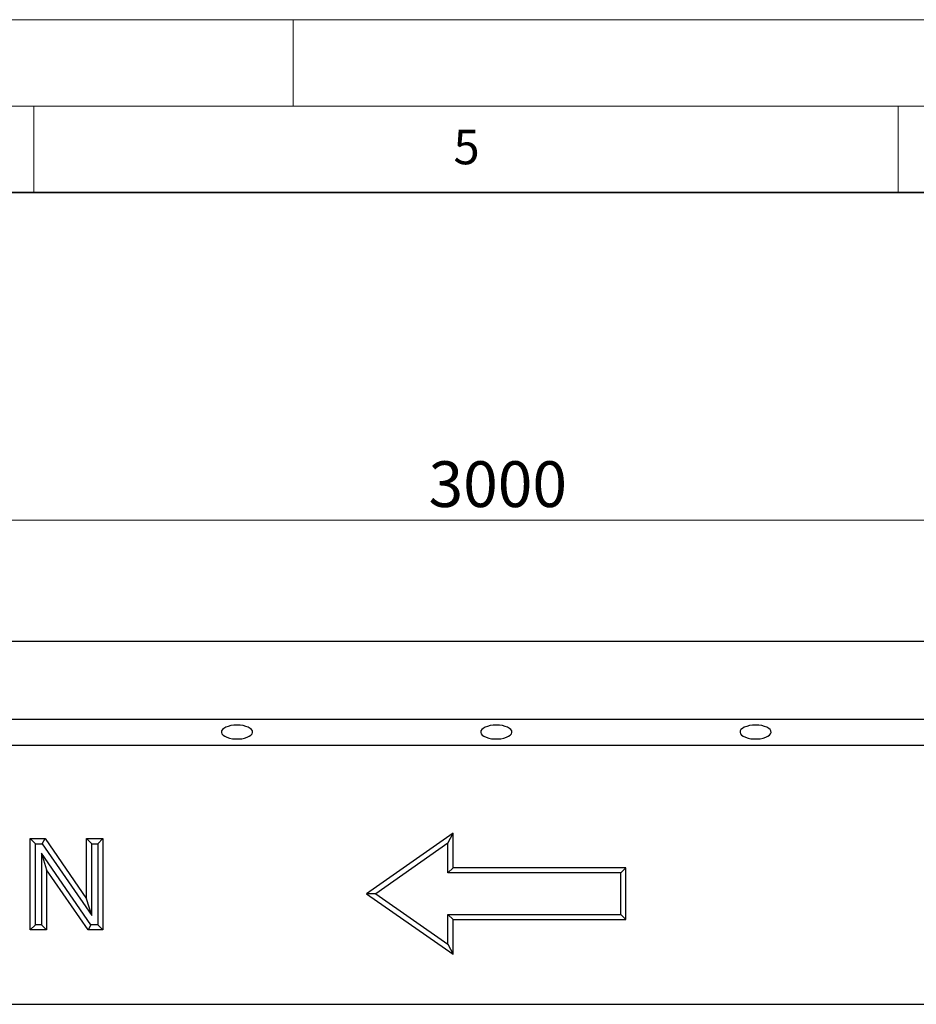
# Model space of a CAD drawing. Units: millimetres. Extents: x 0 to 420, y 0 to 297.
# Drawn here: x 214 to 266, y 240 to 297 of the extents above; entities that cross this region are included whole.
import ezdxf

# ---------------------------------------------------------------- set-up
doc = ezdxf.new("R2010")
doc.units = ezdxf.units.MM
doc.styles.add('SLDTEXTSTYLE0', font='TXT', dxfattribs={"width": 0.605})
doc.dimstyles.new('SLDDIMSTYLE0', dxfattribs={"dimtxt": 2.568319, "dimasz": 2.5, "dimexe": 0, "dimexo": 0.0625, "dimgap": 0.64208, "dimtad": 1, "dimlfac": 10, "dimrnd": 1e-09, "dimzin": 12, "dimdsep": 46, "dimtxsty": 'SLDTEXTSTYLE0', "dimsah": 1, "dimcen": 0.09, "dimadec": 0, "dimazin": 3, "dimtfac": 1, "dimtofl": 0, "dimtmove": 0, "dimatfit": 3, "dimfxl": 0, "dimfrac": 2, "dimtolj": 1, "dimtzin": 12, "dimarcsym": 0})

# ---------------------------------------------------------------- blocks, each defined once
blk = doc.blocks.new('_D')
at = {"color": 179, "linetype": 'Continuous', "lineweight": 18}
for p, q in [((91.76, 262.041), (91.76, 269.043)), ((391.76, 262.041), (391.76, 269.043)), ((91.76, 268.043), (391.76, 268.043))]:
    blk.add_line(p, q, dxfattribs=at)
for points in [[(91.76, 268.043), (94.26, 267.662), (94.26, 268.424)], [(391.76, 268.043), (389.26, 268.424), (389.26, 267.662)]]:
    blk.add_solid(points, dxfattribs=at)
at = {"color": 179, "linetype": 'Continuous', "lineweight": 18, "insert": (237.84, 271.454), "char_height": 2.6458, "attachment_point": 1, "style": 'SLDTEXTSTYLE0'}
blk.add_mtext('3000', dxfattribs=at)

msp = doc.modelspace()

# ---------------------------------------------------------------- linework, layer by layer
at = {"color": 7, "linetype": 'Continuous', "lineweight": 18}
for p, q in [((0, 297), (420, 297)), ((230, 292), (230, 297)), ((15, 292), (415, 292)), ((215, 292), (215, 287)), ((265, 292), (265, 287))]:
    msp.add_line(p, q, dxfattribs=at)
at = {"color": 7, "linetype": 'Continuous', "lineweight": 35}
msp.add_line((410, 287), (20, 287), dxfattribs=at)
at = {"color": 7, "linetype": 'Continuous', "lineweight": 25}
for p, q in [((91.759782, 261.041112), (391.759782, 261.041112)), ((91.759782, 256.541112), (391.759782, 256.541112)), ((91.759782, 255.041112), (391.759782, 255.041112)), ((214.797923, 249.632779), (215.653366, 249.632779)), ((214.797923, 244.341112), (214.797923, 249.632779)), ((215.097923, 249.332779), (214.797923, 249.632779)), ((215.495817, 249.332779), (215.653366, 249.632779)), ((215.653366, 249.632779), (218.054333, 246.150582)), ((218.054333, 249.632779), (219.004119, 249.632779)), ((218.054333, 246.150582), (218.054333, 249.632779)), ((218.354333, 249.332779), (218.054333, 249.632779)), ((218.704119, 249.332779), (219.004119, 249.632779)), ((219.004119, 249.632779), (219.004119, 244.341112)), ((239.259782, 249.941112), (234.259782, 246.441112)), ((238.959782, 249.364915), (239.259782, 249.941112)), ((239.259782, 247.941112), (239.259782, 249.941112)), ((215.097923, 244.641112), (215.097923, 249.332779)), ((215.097923, 249.332779), (215.495817, 249.332779)), ((215.495817, 249.332779), (218.354333, 245.186984)), ((218.354333, 245.186984), (218.354333, 249.332779)), ((218.354333, 249.332779), (218.704119, 249.332779)), ((218.704119, 249.332779), (218.704119, 244.641112)), ((238.959782, 249.364915), (234.78292, 246.441112)), ((238.959782, 247.641112), (238.959782, 249.364915)), ((215.447709, 248.775993), (215.447709, 244.641112)), ((215.447709, 248.775993), (215.747709, 247.812708)), ((218.29983, 244.641112), (215.447709, 248.775993)), ((215.747709, 247.812708), (215.747709, 244.341112)), ((218.142315, 244.341112), (215.747709, 247.812708)), ((238.959782, 247.641112), (239.259782, 247.941112)), ((249.259782, 247.941112), (239.259782, 247.941112)), ((248.959782, 247.641112), (249.259782, 247.941112)), ((249.259782, 244.941112), (249.259782, 247.941112)), ((248.959782, 247.641112), (238.959782, 247.641112)), ((248.959782, 245.241112), (248.959782, 247.641112)), ((218.354333, 245.186984), (218.054333, 246.150582)), ((234.259782, 246.441112), (239.259782, 242.941112)), ((234.78292, 246.441112), (234.259782, 246.441112)), ((234.78292, 246.441112), (238.959782, 243.517309)), ((238.959782, 243.517309), (238.959782, 245.241112)), ((238.959782, 245.241112), (239.259782, 244.941112)), ((238.959782, 245.241112), (248.959782, 245.241112)), ((239.259782, 242.941112), (239.259782, 244.941112)), ((239.259782, 244.941112), (249.259782, 244.941112)), ((248.959782, 245.241112), (249.259782, 244.941112)), ((215.097923, 244.641112), (214.797923, 244.341112)), ((215.447709, 244.641112), (215.097923, 244.641112)), ((215.447709, 244.641112), (215.747709, 244.341112)), ((218.29983, 244.641112), (218.142315, 244.341112)), ((218.704119, 244.641112), (218.29983, 244.641112)), ((218.704119, 244.641112), (219.004119, 244.341112)), ((215.747709, 244.341112), (214.797923, 244.341112)), ((219.004119, 244.341112), (218.142315, 244.341112)), ((238.959782, 243.517309), (239.259782, 242.941112)), ((94.759782, 240.041112), (394.559782, 240.041112))]:
    msp.add_line(p, q, dxfattribs=at)
at = {"color": 7, "linetype": 'Continuous', "lineweight": 25, "flags": 128}
for points in [[(226.759782, 256.193627), (226.578613, 256.185388), (226.404861, 256.161008), (226.24564, 256.121486), (226.107468, 256.068439), (225.996002, 256.004039), (225.915805, 255.930923), (225.87016, 255.852083), (225.860937, 255.770749), (225.888512, 255.690249), (225.951758, 255.61388), (226.048084, 255.544767), (226.173546, 255.485741), (226.32301, 255.439217), (226.490355, 255.407101), (226.66873, 255.390708), (226.850833, 255.390708), (227.029209, 255.407101), (227.196553, 255.439217), (227.346017, 255.485741), (227.47148, 255.544767), (227.567806, 255.61388), (227.631051, 255.690249), (227.658627, 255.770749), (227.649403, 255.852083), (227.603759, 255.930923), (227.523562, 256.004039), (227.412095, 256.068439), (227.273923, 256.121486), (227.114702, 256.161008), (226.94095, 256.185388), (226.759782, 256.193627)], [(241.759782, 256.193627), (241.578613, 256.185388), (241.404861, 256.161008), (241.24564, 256.121486), (241.107468, 256.068439), (240.996002, 256.004039), (240.915805, 255.930923), (240.87016, 255.852083), (240.860937, 255.770749), (240.888512, 255.690249), (240.951758, 255.61388), (241.048084, 255.544767), (241.173546, 255.485741), (241.32301, 255.439217), (241.490355, 255.407101), (241.66873, 255.390708), (241.850833, 255.390708), (242.029209, 255.407101), (242.196553, 255.439217), (242.346017, 255.485741), (242.47148, 255.544767), (242.567806, 255.61388), (242.631051, 255.690249), (242.658627, 255.770749), (242.649403, 255.852083), (242.603759, 255.930923), (242.523562, 256.004039), (242.412095, 256.068439), (242.273923, 256.121486), (242.114702, 256.161008), (241.94095, 256.185388), (241.759782, 256.193627)], [(256.759782, 256.193627), (256.578613, 256.185388), (256.404861, 256.161008), (256.24564, 256.121486), (256.107468, 256.068439), (255.996002, 256.004039), (255.915805, 255.930923), (255.87016, 255.852083), (255.860937, 255.770749), (255.888512, 255.690249), (255.951758, 255.61388), (256.048084, 255.544767), (256.173546, 255.485741), (256.32301, 255.439217), (256.490355, 255.407101), (256.66873, 255.390708), (256.850833, 255.390708), (257.029209, 255.407101), (257.196553, 255.439217), (257.346017, 255.485741), (257.47148, 255.544767), (257.567806, 255.61388), (257.631051, 255.690249), (257.658627, 255.770749), (257.649403, 255.852083), (257.603759, 255.930923), (257.523562, 256.004039), (257.412095, 256.068439), (257.273923, 256.121486), (257.114702, 256.161008), (256.94095, 256.185388), (256.759782, 256.193627)]]:
    msp.add_lwpolyline(points, dxfattribs=at)

# ---------------------------------------------------------------- texts
at = {"color": 7, "linetype": 'Continuous', "lineweight": 18, "insert": (240.041786, 290.636926), "char_height": 2, "attachment_point": 2, "style": 'SLDTEXTSTYLE0'}
msp.add_mtext('5', dxfattribs=at)

# ---------------------------------------------------------------- dimensions: what is measured, and where the dimension line sits
at = {"color": 179, "linetype": 'Continuous', "lineweight": 18}
dim = msp.add_linear_dim(base=(391.759782, 268.04346), p1=(91.759782, 261.041112), p2=(391.759782, 261.041112), dimstyle='SLDDIMSTYLE0', dxfattribs=at)
dim.commit()
dim.dimension.update_dxf_attribs({"geometry": '_D', "text_midpoint": (241.759782, 268.04346), "dimtype": 160})

doc.saveas('drawing.dxf')
